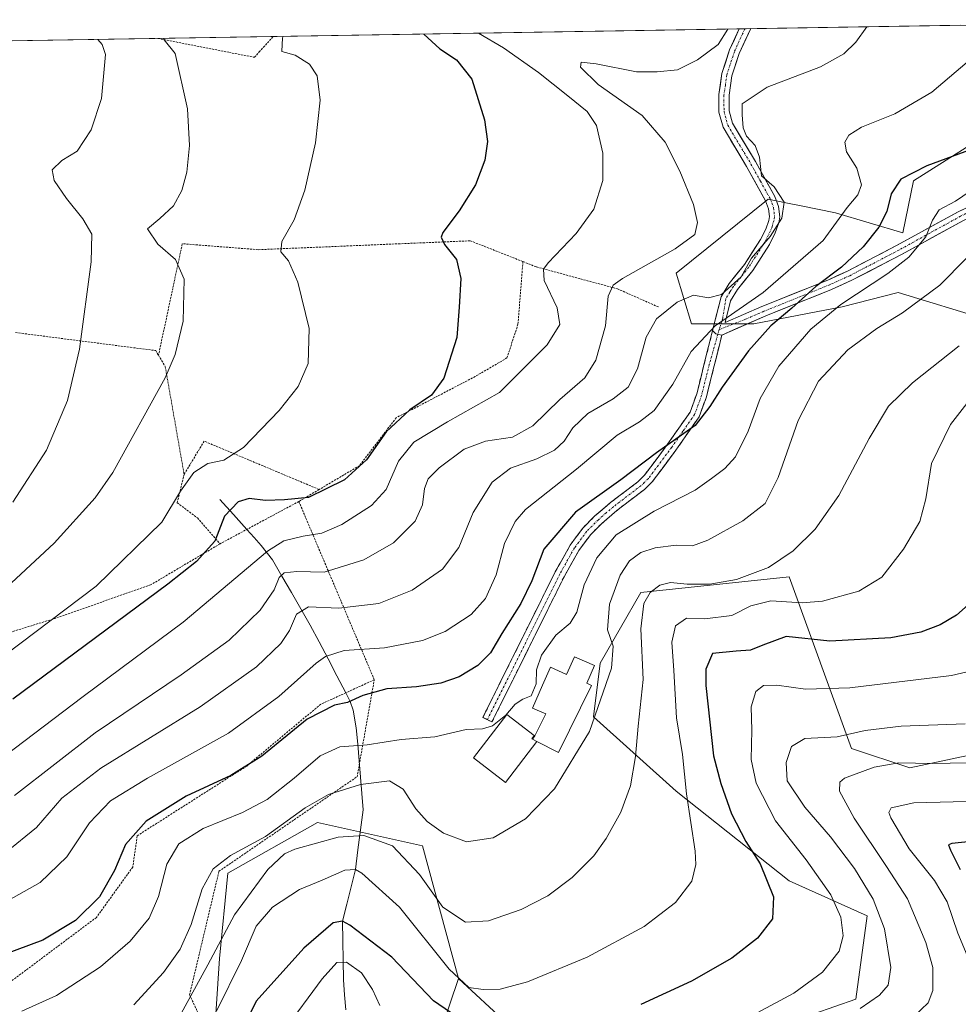
# Model space of a CAD drawing. Units: metres. Extents: x 609926 to 613348, y 4787158 to 4789527.
# Drawn here: x 611613 to 611845, y 4789262 to 4789504 of the extents above; entities that cross this region are included whole.
import ezdxf

# ---------------------------------------------------------------- set-up
doc = ezdxf.new("R2010")
doc.units = ezdxf.units.M
doc.header["$MEASUREMENT"] = 0
for name, pattern in [('TRAZO_Y_PUNTO', [1, 0.5, -0.25, 0, -0.25]), ('TRAZOS', [0.75, 0.5, -0.25]), ('TRAZOSX2', [1.5, 1, -0.5])]:
    doc.linetypes.add(name, pattern=pattern)
for name, color, linetype, lineweight in [('Alambrada', 19, 'TRAZOS', 0), ('Arbolado forestal CxS', 92, 'Continuous', 0), ('Camino', 19, 'TRAZOSX2', 0), ('Camino Cxs', 19, 'Continuous', 0), ('Camino eje', 19, 'TRAZO_Y_PUNTO', 0), ('Corriente natural lineal', 142, 'Continuous', 13), ('Curva de nivel maestra', 36, 'Continuous', 30), ('Curva de nivel normal', 36, 'Continuous', 0), ('Edificación', 1, 'Continuous', 13), ('Edificación Cxs', 1, 'Continuous', 13), ('Municipio CxS', 142, 'Continuous', 0), ('Pista', 135, 'Continuous', 13), ('Pista Cxs', 135, 'Continuous', 0), ('Pista eje', 135, 'TRAZO_Y_PUNTO', 0), ('Prado CxS', 92, 'Continuous', 0)]:
    doc.layers.add(name, color=color, linetype=linetype, lineweight=lineweight)

# ---------------------------------------------------------------- blocks, each defined once
blk = doc.blocks.new('*U153')
at = {"layer": 'Arbolado forestal CxS', "color": 92, "linetype": 'Continuous', "lineweight": 0}
blk.add_polyline3d([(611661.0179, 4789247.9797, 225.0257), (611662.6743, 4789272.8377, 230.9181), (611664.6683, 4789293.8851, 236.25), (611686.7637, 4789306.3743, 235.0137), (611712.7027, 4789300.6103, 237.0702), (611721.5661, 4789267.8923, 228.8541), (611705.0083, 4789218.9825, 195.1014)], dxfattribs=at)
blk = doc.blocks.new('*U209')
at = {"layer": 'Curva de nivel normal', "color": 36, "linetype": 'Continuous', "lineweight": 0}
blk.add_polyline3d([(611648.89, 4789499.71, 285), (611649, 4789499.3, 285), (611651.67, 4789496, 285), (611654.76, 4789482.28, 285), (611655.24, 4789473.24, 285), (611654.59, 4789466.68, 285), (611653.39, 4789462.18, 285), (611651.3, 4789458.4, 285), (611647.9, 4789455.32, 285), (611644.86, 4789452.75, 285), (611647.46, 4789448.93, 285), (611651.83, 4789445.19, 285), (611653.9, 4789440.35, 285), (611653.7, 4789429.96, 285), (611651.68, 4789421.75, 285), (611649.26, 4789416.02, 285), (611636.34, 4789392.65, 285), (611631.97, 4789386.39, 285), (611621.91, 4789375.26, 285), (611601.89, 4789356.71, 285)], dxfattribs=at)
blk = doc.blocks.new('*U215')
at = {"layer": 'Curva de nivel normal', "color": 36, "linetype": 'Continuous', "lineweight": 0}
for points in [[(611855.24, 4789345.49, 220), (611843, 4789342.59, 220), (611817.96, 4789339.55, 220), (611807.02, 4789339.27, 220), (611799.96, 4789340.22, 220), (611796.74, 4789340.13, 220), (611794.85, 4789338.66, 220), (611793.7, 4789334.88, 220), (611793.82, 4789329.14, 220), (611793.64, 4789321.88, 220), (611794.88, 4789316.04, 220), (611799.64, 4789306.78, 220), (611807.18, 4789297.11, 220), (611813.3, 4789288.48, 220), (611815.72, 4789283.04, 220), (611816.3, 4789278.42, 220), (611815.32, 4789274.63, 220), (611811.28, 4789269.48, 220), (611804.21, 4789264.29, 220), (611790.54, 4789256.96, 220)], [(611702.14, 4789261.2, 220), (611700.34, 4789265.15, 220), (611697.67, 4789269.29, 220), (611693.94, 4789271.92, 220), (611691.54, 4789271.84, 220), (611687.9, 4789267.78, 220), (611678.53, 4789255, 220)]]:
    blk.add_polyline3d(points, dxfattribs=at)
blk = doc.blocks.new('*U218')
at = {"layer": 'Curva de nivel normal', "color": 36, "linetype": 'Continuous', "lineweight": 0}
blk.add_polyline3d([(611678.33, 4789500.19, 280), (611678.12, 4789499.82, 280), (611677.97, 4789496.44, 280), (611681.27, 4789495.57, 280), (611684.84, 4789493.36, 280), (611686.72, 4789490.47, 280), (611687.41, 4789484.46, 280), (611686.33, 4789473.92, 280), (611683.64, 4789462.23, 280), (611681.05, 4789454.97, 280), (611677.98, 4789449.57, 280), (611677.79, 4789447.04, 280), (611679.61, 4789444.81, 280), (611681.97, 4789439.56, 280), (611684.72, 4789428.16, 280), (611684.46, 4789419.56, 280), (611682, 4789413.86, 280), (611677.35, 4789407.9, 280), (611668.59, 4789398.85, 280), (611663.69, 4789395.68, 280), (611659.73, 4789394.91, 280), (611656.27, 4789392.65, 280), (611653.02, 4789388.08, 280), (611648.39, 4789380.41, 280), (611632.25, 4789364.65, 280), (611602.22, 4789342.06, 280)], dxfattribs=at)
blk = doc.blocks.new('*U219')
at = {"layer": 'Curva de nivel normal', "color": 36, "linetype": 'Continuous', "lineweight": 0}
blk.add_polyline3d([(611613.96, 4789259.83, 245), (611622.45, 4789263.68, 245), (611633.31, 4789270.74, 245), (611640.64, 4789277.13, 245), (611645.32, 4789282.79, 245), (611647.58, 4789288.11, 245), (611649.66, 4789296.12, 245), (611652.65, 4789301.07, 245), (611658.65, 4789304.91, 245), (611668.27, 4789308.84, 245), (611674.38, 4789312.05, 245), (611681.04, 4789317.26, 245), (611687.46, 4789322.79, 245), (611692.28, 4789325.01, 245), (611699.03, 4789325.5, 245), (611707.4, 4789326.78, 245), (611715.67, 4789327.45, 245), (611723.42, 4789329.31, 245), (611727.46, 4789329.47, 245), (611729.9, 4789330.15, 245), (611733.21, 4789332.8, 245), (611735.5, 4789335.52, 245), (611737.39, 4789336.74, 245), (611739.41, 4789337.58, 245), (611740.65, 4789340.56, 245), (611740.73, 4789344, 245), (611741.96, 4789347.62, 245), (611745.51, 4789352.56, 245), (611749.05, 4789355.54, 245), (611750.71, 4789358.23, 245), (611752.5, 4789364.92, 245), (611755.61, 4789371.62, 245), (611760.36, 4789377.25, 245), (611769.72, 4789383.09, 245), (611779.84, 4789388.3, 245), (611783.85, 4789391.19, 245), (611787.2, 4789393.62, 245), (611789.79, 4789396.52, 245), (611792.89, 4789402.88, 245), (611795.9, 4789410.89, 245), (611800.5, 4789418.85, 245), (611808.36, 4789427.98, 245), (611815.74, 4789434.1, 245), (611827.36, 4789441.7, 245), (611832.53, 4789445.76, 245), (611836.74, 4789450.73, 245), (611838.36, 4789454.85, 245), (611840.01, 4789457.4, 245), (611844, 4789459.53, 245), (611851.23, 4789464.46, 245)], dxfattribs=at)
blk = doc.blocks.new('*U235')
at = {"layer": 'Curva de nivel normal', "color": 36, "linetype": 'Continuous', "lineweight": 0}
blk.add_polyline3d([(611852.92, 4789417.46, 230), (611842.76, 4789404.48, 230), (611838.08, 4789394.86, 230), (611836.74, 4789386.14, 230), (611835.21, 4789380.58, 230), (611831.24, 4789373.73, 230), (611825.87, 4789366.85, 230), (611820.21, 4789363.37, 230), (611811.21, 4789360.95, 230), (611806.21, 4789360.5, 230), (611798.54, 4789361.05, 230), (611793.54, 4789359.74, 230), (611788.87, 4789357.36, 230), (611782.21, 4789356.57, 230), (611777.72, 4789356.76, 230), (611774.98, 4789354.82, 230), (611774.09, 4789350.8, 230), (611774.61, 4789343.8, 230), (611775.29, 4789332.13, 230), (611776.71, 4789323.13, 230), (611777.72, 4789313.46, 230), (611779.89, 4789299.26, 230), (611780.04, 4789296.03, 230), (611779.06, 4789291.91, 230), (611775.05, 4789286.59, 230), (611767.26, 4789280.68, 230), (611753.21, 4789273.16, 230), (611738.54, 4789267.07, 230), (611731.82, 4789265.28, 230), (611727.59, 4789265.15, 230), (611724.09, 4789265.68, 230), (611719.24, 4789270.16, 230), (611707.01, 4789285.44, 230), (611697.75, 4789293.88, 230), (611696.12, 4789294.74, 230), (611693.53, 4789294.58, 230), (611687.9, 4789292.17, 230), (611682.39, 4789289.86, 230), (611675.73, 4789285.45, 230), (611671.65, 4789280.81, 230), (611668.04, 4789272.31, 230), (611661.92, 4789259.84, 230)], dxfattribs=at)
blk = doc.blocks.new('*U241')
at = {"layer": 'Curva de nivel normal', "color": 36, "linetype": 'Continuous', "lineweight": 0}
blk.add_polyline3d([(611820.49, 4789260.47, 215), (611825.28, 4789263.8, 215), (611827.39, 4789266.24, 215), (611828.12, 4789270.63, 215), (611826.54, 4789280.13, 215), (611823.76, 4789287.44, 215), (611819.17, 4789294.99, 215), (611813.24, 4789302.82, 215), (611806.92, 4789310.16, 215), (611802.56, 4789316.64, 215), (611802.28, 4789321.18, 215), (611803.64, 4789325.06, 215), (611806.87, 4789327.04, 215), (611814.88, 4789327.51, 215), (611821.74, 4789329, 215), (611830.63, 4789330.11, 215), (611846.4, 4789330.7, 215)], dxfattribs=at)
blk = doc.blocks.new('*U253')
at = {"layer": 'Curva de nivel normal', "color": 36, "linetype": 'Continuous', "lineweight": 0}
blk.add_polyline3d([(611632.62, 4789499.44, 290), (611633.68, 4789498.21, 290), (611634.5, 4789495.72, 290), (611633.56, 4789484.86, 290), (611630.97, 4789477.13, 290), (611627.52, 4789471.92, 290), (611623.78, 4789469.6, 290), (611621.37, 4789467.25, 290), (611621.88, 4789464.66, 290), (611624.96, 4789460.23, 290), (611628.97, 4789455.23, 290), (611631.16, 4789451.42, 290), (611630.99, 4789444.58, 290), (611628.16, 4789423.08, 290), (611625.14, 4789410.4, 290), (611620.03, 4789398.17, 290), (611611.74, 4789385.3, 290)], dxfattribs=at)
blk = doc.blocks.new('*U264')
at = {"layer": 'Curva de nivel normal', "color": 36, "linetype": 'Continuous', "lineweight": 0}
blk.add_polyline3d([(611822.13, 4789502.56, 260), (611819.47, 4789498.76, 260), (611816.47, 4789495.89, 260), (611810.77, 4789492.68, 260), (611797.58, 4789487.68, 260), (611791.47, 4789483.53, 260), (611791.42, 4789480.86, 260), (611791.71, 4789477.63, 260), (611792.55, 4789475.58, 260), (611794.64, 4789473.24, 260), (611795.74, 4789470.44, 260), (611796.19, 4789465.77, 260), (611799.33, 4789463.08, 260), (611801.8, 4789459.28, 260), (611801.26, 4789455.4, 260), (611798.36, 4789450.86, 260), (611793.76, 4789445.46, 260), (611791.22, 4789440.89, 260), (611786.32, 4789436.55, 260), (611783.17, 4789435.69, 260), (611779.47, 4789436.37, 260), (611775.43, 4789434.61, 260), (611770.32, 4789430.52, 260), (611767.75, 4789425.98, 260), (611765.62, 4789418.18, 260), (611763.36, 4789413.66, 260), (611759.65, 4789410.85, 260), (611753.43, 4789407.22, 260), (611749.73, 4789403.66, 260), (611747.54, 4789400.35, 260), (611745.21, 4789398.19, 260), (611740.87, 4789396.05, 260), (611734.32, 4789393.71, 260), (611729.87, 4789390.24, 260), (611725.15, 4789382.8, 260), (611721.62, 4789374.13, 260), (611717.62, 4789368.8, 260), (611710.15, 4789363.62, 260), (611701.9, 4789360.37, 260), (611692.03, 4789359.22, 260), (611684.54, 4789359.52, 260), (611681.58, 4789357.75, 260), (611679.88, 4789353.67, 260), (611677.75, 4789350.46, 260), (611671.73, 4789344.72, 260), (611657.9, 4789334.84, 260), (611633.37, 4789319.72, 260), (611623.81, 4789312.38, 260), (611617.53, 4789305.15, 260), (611610.04, 4789299.01, 260)], dxfattribs=at)
blk = doc.blocks.new('*U266')
at = {"layer": 'Curva de nivel normal', "color": 36, "linetype": 'Continuous', "lineweight": 0}
blk.add_polyline3d([(611848.16, 4789270.63, 205), (611844.6, 4789279.04, 205), (611841.96, 4789286.76, 205), (611838.81, 4789292.07, 205), (611832.62, 4789299.88, 205), (611828.11, 4789307.49, 205), (611827.62, 4789308.78, 205), (611828.16, 4789309.94, 205), (611833.72, 4789311.21, 205), (611849.96, 4789311.58, 205)], dxfattribs=at)
blk = doc.blocks.new('*U275')
at = {"layer": 'Curva de nivel normal', "color": 36, "linetype": 'Continuous', "lineweight": 0}
blk.add_polyline3d([(611846.89, 4789493.82, 255), (611838.22, 4789486.44, 255), (611829.11, 4789481.1, 255), (611820.87, 4789477.77, 255), (611817.71, 4789475.82, 255), (611816.72, 4789474.1, 255), (611817.13, 4789471.72, 255), (611819.7, 4789467.68, 255), (611820.89, 4789463.56, 255), (611819.93, 4789461.1, 255), (611817.36, 4789458, 255), (611811.39, 4789449.84, 255), (611796.59, 4789437.01, 255), (611784.76, 4789428.78, 255), (611778.91, 4789422.52, 255), (611774.37, 4789414.43, 255), (611769.75, 4789407.96, 255), (611766.12, 4789405.13, 255), (611760.63, 4789401.88, 255), (611750.61, 4789393.48, 255), (611738.06, 4789383.55, 255), (611735.5, 4789380.59, 255), (611732.9, 4789375.13, 255), (611730.81, 4789367.46, 255), (611728.15, 4789361.61, 255), (611724.63, 4789357.67, 255), (611718.24, 4789353.45, 255), (611712.68, 4789351.22, 255), (611703.33, 4789349.45, 255), (611693.37, 4789348.74, 255), (611688.77, 4789347.25, 255), (611686.45, 4789345.63, 255), (611677.26, 4789337.46, 255), (611664.82, 4789328.35, 255), (611644.87, 4789317.28, 255), (611635.74, 4789311.69, 255), (611630.58, 4789306.25, 255), (611625.05, 4789297.9, 255), (611618.45, 4789291.55, 255), (611607.87, 4789285.66, 255)], dxfattribs=at)
blk = doc.blocks.new('*U294')
at = {"layer": 'Curva de nivel normal', "color": 36, "linetype": 'Continuous', "lineweight": 0}
blk.add_polyline3d([(611833.82, 4789258.6, 210), (611837.28, 4789261.85, 210), (611838.43, 4789264.97, 210), (611838.46, 4789270.63, 210), (611836.75, 4789276.76, 210), (611832.2, 4789287.54, 210), (611827.01, 4789295.48, 210), (611819.08, 4789307.46, 210), (611815.46, 4789314.09, 210), (611815.5, 4789316.29, 210), (611816.64, 4789317.25, 210), (611823.96, 4789320, 210), (611830.08, 4789321.05, 210), (611838.24, 4789320.91, 210), (611851.67, 4789321.11, 210)], dxfattribs=at)
blk = doc.blocks.new('*U295')
at = {"layer": 'Curva de nivel normal', "color": 36, "linetype": 'Continuous', "lineweight": 0}
blk.add_polyline3d([(611846.72, 4789445.46, 240), (611840.14, 4789438.88, 240), (611830.96, 4789432.04, 240), (611824.6, 4789428.16, 240), (611817.47, 4789422.86, 240), (611810.28, 4789415.17, 240), (611805.25, 4789405.46, 240), (611800.31, 4789391.43, 240), (611797.08, 4789385, 240), (611791.59, 4789380.75, 240), (611782.99, 4789375.93, 240), (611779.18, 4789374.56, 240), (611775.15, 4789374.76, 240), (611770.02, 4789374.08, 240), (611766.5, 4789372.93, 240), (611763.7, 4789370.88, 240), (611761.34, 4789367.33, 240), (611758.78, 4789360.22, 240), (611758.29, 4789353.88, 240), (611759.68, 4789349.82, 240), (611759.22, 4789344.37, 240), (611753.81, 4789328.8, 240), (611745.18, 4789314.63, 240), (611738.08, 4789307.26, 240), (611730.05, 4789302.6, 240), (611723.54, 4789301.56, 240), (611717.87, 4789303.74, 240), (611713.81, 4789306.56, 240), (611710.99, 4789309.74, 240), (611707.92, 4789314.57, 240), (611704.57, 4789316.64, 240), (611697.38, 4789315.74, 240), (611689.48, 4789313.28, 240), (611683.74, 4789309.94, 240), (611673.95, 4789302.87, 240), (611665.37, 4789298.21, 240), (611661.09, 4789294.95, 240), (611658.38, 4789289.99, 240), (611655.62, 4789281.22, 240), (611652.93, 4789275.13, 240), (611648.8, 4789269.34, 240), (611641.54, 4789261.39, 240)], dxfattribs=at)
blk = doc.blocks.new('*U308')
at = {"layer": 'Curva de nivel maestra', "color": 36, "linetype": 'Continuous', "lineweight": 30}
for points in [[(611849.36, 4789361.97, 225), (611844.29, 4789357.46, 225), (611840.21, 4789355.13, 225), (611835.5, 4789353.28, 225), (611828.12, 4789351.89, 225), (611813.02, 4789351.05, 225), (611802.28, 4789352.21, 225), (611796.5, 4789350.07, 225), (611793.49, 4789348.86, 225), (611789.96, 4789348.57, 225), (611784.14, 4789348, 225), (611782.46, 4789344.2, 225), (611782.48, 4789340.13, 225), (611784.42, 4789322.8, 225), (611786.2, 4789315.97, 225), (611788.8, 4789308.5, 225), (611792.34, 4789301.64, 225), (611795.88, 4789296.13, 225), (611799.14, 4789288.06, 225), (611798.93, 4789282.64, 225), (611795.21, 4789277.83, 225), (611788.87, 4789272.88, 225), (611778.96, 4789267.25, 225), (611766.48, 4789261.5, 225)], [(611723.76, 4789256.64, 225), (611715.34, 4789262.35, 225), (611705.09, 4789273.14, 225), (611694.75, 4789281.02, 225), (611692.95, 4789282.01, 225), (611690.64, 4789281.6, 225), (611683.41, 4789275.33, 225), (611671.7, 4789262.29, 225), (611666.95, 4789252.86, 225)]]:
    blk.add_polyline3d(points, dxfattribs=at)
blk = doc.blocks.new('*U316')
at = {"layer": 'Curva de nivel maestra', "color": 36, "linetype": 'Continuous', "lineweight": 30}
blk.add_polyline3d([(611847.87, 4789472.32, 250), (611836.94, 4789468.28, 250), (611830.57, 4789465.01, 250), (611828.19, 4789461.37, 250), (611827.06, 4789457.04, 250), (611825.15, 4789453.17, 250), (611821.29, 4789448.3, 250), (611815.89, 4789443.26, 250), (611809.63, 4789438.5, 250), (611803.71, 4789433.2, 250), (611798.55, 4789428.82, 250), (611793.04, 4789422.63, 250), (611786.52, 4789413.66, 250), (611783.46, 4789408.92, 250), (611779.85, 4789404.2, 250), (611770.37, 4789397.47, 250), (611761.53, 4789390.81, 250), (611750.37, 4789382.86, 250), (611742.56, 4789373.78, 250), (611739.62, 4789365.95, 250), (611736.9, 4789360.33, 250), (611732.21, 4789352.99, 250), (611729.39, 4789348.22, 250), (611726.29, 4789345.08, 250), (611721.73, 4789342.29, 250), (611717.21, 4789340.7, 250), (611711.21, 4789339.84, 250), (611703.87, 4789339.34, 250), (611697.94, 4789337.63, 250), (611694.15, 4789335.91, 250), (611690.94, 4789335.28, 250), (611684.2, 4789331.81, 250), (611673.04, 4789322.69, 250), (611665.41, 4789317.91, 250), (611654.45, 4789312.88, 250), (611644.57, 4789306.67, 250), (611639.5, 4789300.91, 250), (611636.72, 4789294.51, 250), (611633.1, 4789288.03, 250), (611627.17, 4789282.16, 250), (611619.06, 4789277.35, 250), (611609.17, 4789273.68, 250)], dxfattribs=at)
blk = doc.blocks.new('*U328')
at = {"layer": 'Curva de nivel maestra', "color": 36, "linetype": 'Continuous', "lineweight": 30}
blk.add_polyline3d([(611850.28, 4789301.89, 200), (611843.13, 4789301.16, 200), (611842.33, 4789300.82, 200), (611842.8, 4789299.55, 200), (611845.21, 4789294.77, 200)], dxfattribs=at)

msp = doc.modelspace()

# ---------------------------------------------------------------- linework, layer by layer
at = {"layer": 'Alambrada', "color": 19, "linetype": 'TRAZOS', "lineweight": 0}
for points in [[(611647.46, 4789499.68, 285.17), (611647.5, 4789499.67, 285.16), (611665.06, 4789496.23, 281.88), (611671.23, 4789495.02, 281.03), (611672.43, 4789496.35, 280.87), (611675.87, 4789500.15, 280.31)], [(611737.42, 4789444.66, 271.31), (611727.69, 4789448.5, 273.22), (611724.44, 4789449.78, 273.84), (611672.21, 4789447.59, 280.78), (611653.47, 4789449.06, 283.67), (611647.6, 4789421.55, 285.62)], [(611737.42, 4789444.66, 271.31), (611736.19, 4789429.19, 273.03), (611733.48, 4789420.89, 272.01), (611725.65, 4789416.32, 272.82), (611706.21, 4789406.17, 274.73), (611697.12, 4789394.33, 275.06), (611687.19, 4789388.46, 275.47)], [(611737.42, 4789444.66, 271.31), (611740.78, 4789443.33, 270.14), (611760.73, 4789437.93, 264.17), (611770.8, 4789433.47, 260.88)], [(611612.39, 4789427.16, 295.05), (611646.91, 4789422.71, 285.76), (611647.6, 4789421.55, 285.62)], [(611647.6, 4789421.55, 285.62), (611649.26, 4789418.79, 285.28), (611653.92, 4789392.19, 280.4)], [(611687.19, 4789388.46, 275.47), (611658.86, 4789400.38, 281.65), (611653.92, 4789392.19, 280.4)], [(611653.92, 4789392.19, 280.4), (611652.21, 4789385.19, 279.95), (611657.19, 4789381.44, 277.17), (611662.76, 4789375.07, 273.79)], [(611687.19, 4789388.46, 275.47), (611682.19, 4789385.51, 274.44)], [(611682.19, 4789385.51, 274.44), (611662.76, 4789375.07, 273.79)], [(611682.19, 4789385.51, 274.44), (611700.78, 4789341.55, 251.07)], [(611662.76, 4789375.07, 273.79), (611645.64, 4789364.93, 275.95), (611621.53, 4789356.5, 279.66), (611600.92, 4789350.13, 283.37), (611598.61, 4789348.11, 283.24), (611587.44, 4789336.76, 280.18), (611598.39, 4789282.13, 255.27), (611601.55, 4789266.47, 247.94), (611607.23, 4789264.18, 246.55)], [(611607.23, 4789264.18, 246.55), (611608.28, 4789260.4, 245.48), (611598.29, 4789252.66, 243.2), (611589.53, 4789245.42, 240.4), (611598.23, 4789232.17, 236.95), (611613.1, 4789207.9, 229.86), (611665.87, 4789240.94, 223.45), (611655.26, 4789263.88, 235.48), (611662.5, 4789294.33, 239.44), (611696.55, 4789317.65, 241.18), (611700.78, 4789341.55, 251.07)], [(611700.78, 4789341.55, 251.07), (611693.78, 4789338.34, 250.45), (611687.57, 4789335.5, 250.34), (611669.32, 4789320.26, 250.05), (611642.37, 4789303.09, 248.96), (611641.25, 4789295.36, 247.96), (611632.3, 4789282.94, 248.68), (611607.23, 4789264.18, 246.55)]]:
    msp.add_polyline3d(points, dxfattribs=at)
at = {"layer": 'Arbolado forestal CxS', "color": 92, "linetype": 'Continuous', "lineweight": 0}
for points in [[(611852, 4789430.3, 232.16), (611829.91, 4789437.03, 240), (611816.11, 4789433.49, 241.97), (611794.36, 4789429.34, 248.98), (611778.99, 4789429.34, 254.66), (611775.15, 4789441.83, 260.8), (611797.88, 4789460.01, 260.38), (611802.2, 4789459.14, 258.82), (611805.97, 4789458.39, 257.64), (611814.45, 4789456.69, 253.69), (611831.02, 4789451.72, 245.28), (611833.67, 4789464.58, 246.49), (611861.84, 4789482.42, 246.94)], [(611852, 4789430.3, 232.16), (611829.91, 4789437.03, 240), (611816.11, 4789433.49, 241.97), (611794.36, 4789429.34, 248.98), (611778.99, 4789429.34, 254.66), (611775.15, 4789441.83, 260.8), (611797.88, 4789460.01, 260.38), (611802.2, 4789459.14, 258.82), (611805.97, 4789458.39, 257.64), (611814.45, 4789456.69, 253.69), (611831.02, 4789451.72, 245.28), (611833.67, 4789464.58, 246.49), (611861.84, 4789482.42, 246.94)], [(611721.57, 4789267.89, 228.85), (611745.37, 4789245.85, 219.08), (611785.72, 4789246.81, 213.17), (611803.97, 4789257.38, 214.97), (611819.43, 4789262.81, 213.64), (611822.22, 4789283.32, 216.26), (611803.01, 4789291.97, 223.31), (611775.15, 4789314.06, 230.26), (611754.79, 4789332.41, 238.65), (611756.44, 4789345.66, 239.71), (611766.5, 4789363.05, 233.8), (611803.01, 4789366.9, 231.17), (611818.38, 4789324.63, 210.76), (611832.79, 4789319.83, 207.14), (611877.94, 4789329.43, 210.96)], [(611803.97, 4789257.38, 214.97), (611819.43, 4789262.81, 213.64), (611822.22, 4789283.32, 216.26), (611803.01, 4789291.97, 223.31), (611775.15, 4789314.06, 230.26), (611754.79, 4789332.41, 238.65), (611756.44, 4789345.66, 239.71), (611766.5, 4789363.05, 233.8), (611803.01, 4789366.9, 231.17), (611818.38, 4789324.63, 210.76), (611832.79, 4789319.83, 207.14), (611877.94, 4789329.43, 210.96)], [(611661.02, 4789247.98, 225.03), (611662.67, 4789272.84, 230.92), (611664.67, 4789293.89, 236.25), (611686.76, 4789306.37, 235.01), (611712.7, 4789300.61, 237.07), (611721.57, 4789267.89, 228.85)], [(611705.01, 4789218.98, 195.1), (611721.57, 4789267.89, 228.85), (611745.37, 4789245.85, 219.08)], [(611721.57, 4789267.89, 228.85), (611705.01, 4789218.98, 195.1), (611710.91, 4789178.44, 178.67), (611725.51, 4789146.98, 175.03), (611747.43, 4789131.53, 162.07), (611756.15, 4789131.91, 157.67)], [(611721.57, 4789267.89, 228.85), (611705.01, 4789218.98, 195.1), (611710.91, 4789178.44, 178.67), (611725.51, 4789146.98, 175.03), (611747.43, 4789131.53, 162.07), (611756.15, 4789131.91, 157.67)]]:
    msp.add_polyline3d(points, dxfattribs=at)
at = {"layer": 'Camino', "color": 19, "linetype": 'TRAZOSX2', "lineweight": 0}
for points in [[(611728.66, 4789331.71), (611727.54, 4789332.26), (611745.36, 4789368.13), (611749.07, 4789374.75), (611752.17, 4789378.93), (611755.15, 4789381.93), (611758.99, 4789385.24), (611765.73, 4789390.37), (611767.38, 4789391.98), (611773.08, 4789399.63), (611778.6, 4789407.52), (611780.24, 4789412.03), (611784.16, 4789427.66)], [(611786.46, 4789426.55), (611782.63, 4789411.3), (611780.84, 4789406.35), (611775.11, 4789398.17), (611769.27, 4789390.33), (611767.37, 4789388.47), (611760.56, 4789383.29), (611756.85, 4789380.1), (611754.07, 4789377.3), (611751.17, 4789373.39), (611747.57, 4789366.96), (611729.78, 4789331.15), (611728.66, 4789331.71)]]:
    msp.add_lwpolyline(points, dxfattribs=at)
at = {"layer": 'Camino Cxs', "color": 19, "linetype": 'Continuous', "lineweight": 0}
msp.add_lwpolyline([(611784.16, 4789427.66), (611784.94, 4789426.84), (611786.46, 4789426.55)], dxfattribs=at)
msp.add_polyline3d([(611786.46, 4789426.55, 253.37), (611785.5, 4789422.74, 252.77), (611784.55, 4789418.93, 251.86), (611783.59, 4789415.11, 251.33), (611782.63, 4789411.3, 250.9), (611781.74, 4789408.83, 250.71), (611780.84, 4789406.35, 250.48), (611777.98, 4789402.26, 250.07), (611775.11, 4789398.17, 249.56), (611772.19, 4789394.25, 248.61), (611769.27, 4789390.33, 248.12), (611767.37, 4789388.47, 248.17), (611763.97, 4789385.88, 247.61), (611760.56, 4789383.29, 247.3), (611756.85, 4789380.1, 246.76), (611754.07, 4789377.3, 246.73), (611751.17, 4789373.39, 247.24), (611749.37, 4789370.18, 246.85), (611747.57, 4789366.96, 246.81), (611745.35, 4789362.48, 246.78), (611743.12, 4789358.01, 246.42), (611740.9, 4789353.53, 246.45), (611738.68, 4789349.06, 245.71), (611736.45, 4789344.58, 245.7), (611734.23, 4789340.1, 245.44), (611732, 4789335.63, 245.31), (611729.78, 4789331.15, 245.07), (611727.54, 4789332.26, 245.18), (611729.52, 4789336.25, 245.42), (611731.5, 4789340.23, 245.63), (611733.48, 4789344.22, 246), (611735.46, 4789348.2, 246.42), (611737.44, 4789352.19, 246.22), (611739.42, 4789356.17, 247.13), (611741.4, 4789360.16, 246.96), (611743.38, 4789364.14, 247.23), (611745.36, 4789368.13, 247.59), (611747.22, 4789371.44, 247.46), (611749.07, 4789374.75, 247.75), (611750.62, 4789376.84, 247.71), (611752.17, 4789378.93, 247.55), (611755.15, 4789381.93, 247.67), (611757.07, 4789383.59, 247.77), (611758.99, 4789385.24, 248.29), (611762.36, 4789387.81, 248.68), (611765.73, 4789390.37, 249.03), (611767.38, 4789391.98, 249.05), (611770.23, 4789395.81, 249.69), (611773.08, 4789399.63, 250.54), (611775.84, 4789403.58, 250.92), (611778.6, 4789407.52, 251.33), (611780.24, 4789412.03, 251.98), (611781.22, 4789415.94, 252.26), (611782.2, 4789419.84, 252.6), (611783.18, 4789423.75, 253.4), (611784.16, 4789427.66, 254.37), (611784.94, 4789426.84, 253.9), (611786.46, 4789426.55, 253.37)], close=True, dxfattribs=at)
at = {"layer": 'Camino eje', "color": 19, "linetype": 'TRAZO_Y_PUNTO', "lineweight": 0}
for points in [[(611785.45, 4789426.74), (611783.35, 4789419.29), (611781.44, 4789411.67), (611780.62, 4789409.41), (611779.72, 4789406.94), (611776.86, 4789402.85), (611774.1, 4789398.9), (611768.33, 4789391.16), (611767.38, 4789390.23), (611766.55, 4789389.42), (611759.78, 4789384.27), (611757.92, 4789382.67), (611756, 4789381.02), (611753.12, 4789378.12), (611750.12, 4789374.07), (611746.47, 4789367.55), (611728.66, 4789331.71)], [(611785.78, 4789427.89), (611785.45, 4789426.74)]]:
    msp.add_lwpolyline(points, dxfattribs=at)
at = {"layer": 'Corriente natural lineal', "color": 142, "linetype": 'Continuous', "lineweight": 13}
msp.add_polyline3d([(611662.74, 4789385.96, 275.85), (611666.05, 4789382.29, 274.14), (611669.35, 4789378.62, 272.35), (611671.15, 4789376.63, 271.46), (611672.94, 4789374.63, 270.32), (611675.71, 4789371.08, 267.56), (611678.02, 4789367.07, 264.84), (611680.34, 4789363.06, 262.37), (611682.65, 4789359.05, 259.75), (611684.96, 4789355.04, 257.75), (611687.17, 4789350.87, 255.87), (611689.38, 4789346.7, 254.31), (611691.58, 4789342.52, 252.43), (611693.79, 4789338.35, 250.46), (611694.84, 4789336.17, 249.64), (611695.54, 4789334.02, 248.93), (611696.35, 4789329.67, 247.24), (611696.69, 4789325.63, 245.12), (611697.03, 4789321.58, 242.9), (611697.37, 4789317.54, 241.02), (611697.71, 4789313.49, 239.43), (611698.05, 4789309.45, 237.7), (611697.41, 4789304.55, 235.45), (611696.76, 4789299.64, 232.51), (611696.12, 4789294.74, 229.86), (611695.06, 4789290.5, 228.01), (611694.01, 4789286.25, 226.64), (611692.95, 4789282.01, 225.25), (611693.04, 4789277.21, 223.34), (611693.13, 4789272.4, 220.23), (611693.21, 4789267.6, 217.78), (611693.48, 4789263.89, 217.54), (611693.74, 4789260.19, 215.84)], dxfattribs=at)
at = {"layer": 'Curva de nivel maestra', "color": 36, "linetype": 'Continuous', "lineweight": 30}
msp.add_polyline3d([(611712.98, 4789500.76, 275), (611716.91, 4789497.08, 275), (611721.08, 4789494.37, 275), (611724.84, 4789489.64, 275), (611727.94, 4789479.64, 275), (611728.71, 4789474.3, 275), (611728.06, 4789469.65, 275), (611725.73, 4789463.6, 275), (611721.68, 4789457.21, 275), (611717.69, 4789451.8, 275), (611717.3, 4789450.66, 275), (611718.1, 4789448.84, 275), (611721.07, 4789445.2, 275), (611722.07, 4789440.47, 275), (611721.71, 4789433.43, 275), (611721.16, 4789425.95, 275), (611717.95, 4789415.91, 275), (611714.87, 4789411.74, 275), (611709.54, 4789408.09, 275), (611703.75, 4789402.7, 275), (611698.9, 4789395.81, 275), (611693.45, 4789390.84, 275), (611684.56, 4789386.46, 275), (611678.63, 4789385.93, 275), (611673.95, 4789385.78, 275), (611669.93, 4789386.28, 275), (611667.21, 4789385.45, 275), (611663.9, 4789381.86, 275), (611661.45, 4789375.7, 275), (611656.96, 4789370.71, 275), (611649.94, 4789365.13, 275), (611611.72, 4789336.8, 275)], dxfattribs=at)
at = {"layer": 'Curva de nivel normal', "color": 36, "linetype": 'Continuous', "lineweight": 0}
for points in [[(611726.47, 4789500.98, 270), (611732.6, 4789497.34, 270), (611741.26, 4789491.29, 270), (611748.47, 4789485.51, 270), (611753.26, 4789481.66, 270), (611755.58, 4789478.18, 270), (611757.1, 4789471.42, 270), (611757.09, 4789464.62, 270), (611754.87, 4789457.61, 270), (611750.56, 4789451.55, 270), (611743.67, 4789444.32, 270), (611742.51, 4789442.77, 270), (611742.66, 4789439.99, 270), (611745.89, 4789433.24, 270), (611746.55, 4789429.17, 270), (611743.41, 4789424.11, 270), (611731.62, 4789412.36, 270), (611718.85, 4789405.17, 270), (611710.5, 4789400.12, 270), (611706.75, 4789395.47, 270), (611703.72, 4789388.43, 270), (611700.08, 4789384.48, 270), (611692.76, 4789379.87, 270), (611687.87, 4789377.7, 270), (611683.23, 4789376.98, 270), (611678.51, 4789375.79, 270), (611674.46, 4789373.23, 270), (611653.67, 4789355.75, 270), (611629.07, 4789337.41, 270), (611609.65, 4789322.72, 270)], [(611612.14, 4789313.01, 265), (611632.02, 4789328.49, 265), (611653.16, 4789342.79, 265), (611665, 4789351.33, 265), (611672.64, 4789358.72, 265), (611676.12, 4789363.76, 265), (611677.37, 4789366.74, 265), (611678.6, 4789367.89, 265), (611681.67, 4789368.26, 265), (611688.4, 4789368.07, 265), (611698.22, 4789371.1, 265), (611705.48, 4789375.32, 265), (611710.84, 4789380.64, 265), (611712.64, 4789384.64, 265), (611713.12, 4789388.67, 265), (611714.08, 4789391.13, 265), (611716.8, 4789393.8, 265), (611722.94, 4789398.37, 265), (611728.21, 4789400.36, 265), (611734.83, 4789401.39, 265), (611739.88, 4789404.14, 265), (611746.48, 4789410.67, 265), (611752.64, 4789415.96, 265), (611755.39, 4789420.34, 265), (611757.74, 4789428.8, 265), (611758.41, 4789436.13, 265), (611759.65, 4789438.82, 265), (611761.98, 4789440.46, 265), (611774.92, 4789447.8, 265), (611779.75, 4789451.32, 265), (611780.45, 4789454.28, 265), (611779.45, 4789458.71, 265), (611776.06, 4789466.98, 265), (611772.5, 4789474.09, 265), (611766.82, 4789480.66, 265), (611755.95, 4789488.3, 265), (611751.62, 4789492.6, 265), (611751.79, 4789493.82, 265), (611755.48, 4789493.39, 265), (611765.39, 4789491.44, 265), (611770.49, 4789491.48, 265), (611775.5, 4789491.97, 265), (611780.43, 4789494.42, 265), (611785.49, 4789498.21, 265), (611787.94, 4789501.99, 265)], [(611844.9, 4789423.85, 235), (611833.45, 4789414.73, 235), (611827.54, 4789409, 235), (611822.72, 4789401.07, 235), (611815.24, 4789386.98, 235), (611809.46, 4789378.65, 235), (611804.01, 4789373.34, 235), (611797.94, 4789369.26, 235), (611790.02, 4789366.3, 235), (611783.45, 4789365.14, 235), (611777.85, 4789365.08, 235), (611773.81, 4789365.52, 235), (611771.13, 4789364.9, 235), (611768.78, 4789363.08, 235), (611767.24, 4789360.32, 235), (611766.48, 4789354.07, 235), (611767.02, 4789341.61, 235), (611765.84, 4789330.11, 235), (611765.16, 4789322.66, 235), (611763.93, 4789315.43, 235), (611761.56, 4789308.88, 235), (611757.94, 4789302.38, 235), (611754.87, 4789298.1, 235), (611749.54, 4789292.77, 235), (611743.54, 4789288.29, 235), (611736.97, 4789284.87, 235), (611728.91, 4789282.12, 235), (611723.3, 4789281.78, 235), (611717.64, 4789285.47, 235), (611711.95, 4789293.52, 235), (611705.31, 4789300.62, 235), (611698.21, 4789303.15, 235), (611691.87, 4789302.71, 235), (611681.21, 4789299.81, 235), (611678.66, 4789298.6, 235), (611674.54, 4789294.75, 235), (611666.31, 4789283.6, 235), (611659.72, 4789271.24, 235), (611652.74, 4789258.54, 235)]]:
    msp.add_polyline3d(points, dxfattribs=at)
at = {"layer": 'Edificación', "color": 1, "linetype": 'Continuous', "lineweight": 13}
for points in [[(611755.05, 4789345.08, 241.68), (611753.13, 4789340.68, 241.85), (611754.29, 4789340.17, 241.56), (611746.21, 4789323.64, 241.3), (611740.8, 4789326.32, 242.69), (611739.78, 4789326.92, 242.98), (611740.33, 4789327.73, 243.01), (611743.03, 4789333.14, 243.36), (611739.76, 4789334.58, 244.15), (611742.21, 4789340.19, 244.47), (611744.17, 4789344.63, 243.96), (611748.19, 4789342.85, 242.94), (611750.09, 4789347.23, 242.88), (611755.05, 4789345.08, 241.68)], [(611740.8, 4789326.3, 242.69), (611733.08, 4789316.23, 242.44), (611725.21, 4789322.27, 244.57), (611733.44, 4789333.01, 244.9), (611740.17, 4789327.82, 243.06), (611739.6, 4789326.98, 243.02), (611740.8, 4789326.3, 242.69)]]:
    msp.add_polyline3d(points, dxfattribs=at)
at = {"layer": 'Edificación Cxs', "color": 1, "linetype": 'Continuous', "lineweight": 13}
for points in [[(611755.05, 4789345.08, 241.68), (611753.13, 4789340.68, 241.85), (611754.29, 4789340.17, 241.56), (611746.21, 4789323.64, 241.3), (611740.8, 4789326.32, 242.69), (611739.78, 4789326.92, 242.98), (611740.33, 4789327.73, 243.01), (611743.03, 4789333.14, 243.36), (611739.76, 4789334.58, 244.15), (611742.21, 4789340.19, 244.47), (611744.17, 4789344.63, 243.96), (611748.19, 4789342.85, 242.94), (611750.09, 4789347.23, 242.88), (611755.05, 4789345.08, 241.68)], [(611740.8, 4789326.3, 242.69), (611733.08, 4789316.23, 242.44), (611725.21, 4789322.27, 244.57), (611733.44, 4789333.01, 244.9), (611740.17, 4789327.82, 243.06), (611739.6, 4789326.98, 243.02), (611740.8, 4789326.3, 242.69)]]:
    msp.add_polyline3d(points, close=True, dxfattribs=at)
at = {"layer": 'Municipio CxS', "color": 142, "linetype": 'Continuous', "lineweight": 0}
msp.add_polyline3d([(611610.3, 4789499.07, 295.45), (611615.3, 4789499.15, 294.59), (611620.29, 4789499.24, 293.49), (611625.29, 4789499.32, 292.2), (611630.29, 4789499.4, 290.92), (611635.28, 4789499.48, 288.57), (611640.28, 4789499.56, 286.94), (611645.28, 4789499.65, 285.72), (611650.27, 4789499.73, 284.43), (611655.27, 4789499.81, 283.46), (611660.26, 4789499.89, 282.63), (611665.26, 4789499.98, 281.96), (611670.26, 4789500.06, 281.39), (611675.25, 4789500.14, 280.44), (611680.25, 4789500.22, 279.49), (611685.25, 4789500.3, 279.18), (611690.24, 4789500.39, 279.2), (611695.24, 4789500.47, 278.96), (611700.24, 4789500.55, 278.38), (611705.23, 4789500.63, 277.46), (611710.23, 4789500.72, 275.91), (611715.23, 4789500.8, 273.86), (611720.22, 4789500.88, 271.75), (611725.22, 4789500.96, 270.44), (611730.21, 4789501.04, 268.99), (611735.21, 4789501.13, 268), (611740.21, 4789501.21, 267.9), (611745.2, 4789501.29, 267.96), (611750.2, 4789501.37, 268.66), (611755.2, 4789501.46, 269.05), (611760.19, 4789501.54, 269.1), (611765.19, 4789501.62, 268.91), (611770.19, 4789501.7, 268.48), (611775.18, 4789501.78, 268.27), (611780.18, 4789501.87, 267.47), (611785.18, 4789501.95, 265.55), (611790.17, 4789502.03, 263.58), (611795.17, 4789502.11, 263.25), (611800.17, 4789502.2, 263.08), (611805.16, 4789502.28, 262.45), (611810.16, 4789502.36, 261.71), (611815.15, 4789502.44, 261.02), (611820.15, 4789502.52, 260.24), (611825.15, 4789502.61, 259.46), (611830.14, 4789502.69, 258.64), (611835.14, 4789502.77, 257.84), (611840.14, 4789502.85, 257.08), (611845.13, 4789502.94, 256.22)], dxfattribs=at)
at = {"layer": 'Pista', "color": 135, "linetype": 'Continuous', "lineweight": 13}
for points in [[(611784.16, 4789427.66), (611786.25, 4789435.99), (611788.26, 4789439.25), (611792.02, 4789443.95), (611795.99, 4789450.14), (611797.29, 4789452.69), (611798.01, 4789454.79), (611798.17, 4789455.75), (611797.97, 4789457.64), (611797.19, 4789459.62), (611792.53, 4789468.08), (611786.73, 4789477.78), (611785.72, 4789481.46), (611785.71, 4789485.85), (611786.45, 4789491), (611788.36, 4789496.85), (611790.68, 4789502.04)], [(611793.59, 4789502.09), (611790.69, 4789495.95), (611788.89, 4789490.43), (611788.21, 4789485.67), (611788.22, 4789481.8), (611789.05, 4789478.77), (611794.7, 4789469.33), (611799.46, 4789460.68), (611800.42, 4789458.24), (611800.69, 4789455.68), (611800.45, 4789454.18), (611799.59, 4789451.71), (611798.16, 4789448.9), (611794.05, 4789442.49), (611790.3, 4789437.81), (611788.58, 4789435.01), (611787.22, 4789429.61), (611796.31, 4789433.55), (611812.52, 4789440.11), (611817.4, 4789442.3), (611829.5, 4789448.6), (611844.67, 4789456.95), (611849.53, 4789459.26)], [(611792.13, 4789502.06), (611790.68, 4789502.04)], [(611793.59, 4789502.09), (611792.13, 4789502.06)], [(611885.49, 4789464.25), (611885.49, 4789462.98), (611871.63, 4789462.51), (611866.93, 4789461.83), (611857.19, 4789459.36), (611850.49, 4789456.95), (611845.81, 4789454.72), (611830.68, 4789446.4), (611818.49, 4789440.05), (611813.5, 4789437.81), (611797.28, 4789431.25), (611786.46, 4789426.55)]]:
    msp.add_lwpolyline(points, dxfattribs=at)
at = {"layer": 'Pista Cxs', "color": 135, "linetype": 'Continuous', "lineweight": 0}
msp.add_lwpolyline([(611784.16, 4789427.66), (611784.94, 4789426.84), (611786.46, 4789426.55)], dxfattribs=at)
msp.add_polyline3d([(611845.81, 4789454.72, 242.38), (611842.03, 4789452.64, 243.2), (611838.25, 4789450.56, 244.13), (611834.46, 4789448.48, 245.15), (611830.68, 4789446.4, 245.6), (611826.62, 4789444.28, 246.34), (611822.55, 4789442.17, 246.4), (611818.49, 4789440.05, 246.74), (611816, 4789438.93, 246.94), (611813.5, 4789437.81, 247.04), (611809.45, 4789436.17, 247.79), (611805.39, 4789434.53, 248.94), (611801.34, 4789432.89, 250.69), (611797.28, 4789431.25, 251.19), (611793.67, 4789429.68, 252.12), (611790.07, 4789428.12, 252.86), (611786.46, 4789426.55, 253.37), (611786.46, 4789426.55, 253.37), (611784.94, 4789426.84, 253.9), (611784.16, 4789427.66, 254.37), (611785.21, 4789431.82, 256.43), (611786.25, 4789435.99, 259), (611788.26, 4789439.25, 260.3), (611790.14, 4789441.6, 260.61), (611792.02, 4789443.95, 260.93), (611794.01, 4789447.05, 260.6), (611795.99, 4789450.14, 260.53), (611797.29, 4789452.69, 260.63), (611798.01, 4789454.79, 260.67), (611798.17, 4789455.75, 260.7), (611797.97, 4789457.64, 260.97), (611797.19, 4789459.62, 261.06), (611794.86, 4789463.85, 260.58), (611792.53, 4789468.08, 260.63), (611790.6, 4789471.31, 260.6), (611788.66, 4789474.55, 260.61), (611786.73, 4789477.78, 260.8), (611785.72, 4789481.46, 261.12), (611785.71, 4789485.85, 261.44), (611786.08, 4789488.43, 261.68), (611786.45, 4789491, 262.17), (611787.41, 4789493.93, 262.68), (611788.36, 4789496.85, 262.95), (611789.52, 4789499.45, 263.16), (611790.68, 4789502.04, 263.39), (611793.59, 4789502.09, 263.17), (611792.14, 4789499.02, 262.61), (611790.69, 4789495.95, 262.46), (611789.79, 4789493.19, 262.3), (611788.89, 4789490.43, 261.81), (611788.21, 4789485.67, 261.02), (611788.22, 4789481.8, 260.61), (611789.05, 4789478.77, 260.31), (611790.93, 4789475.62, 260.18), (611792.82, 4789472.48, 260.22), (611794.7, 4789469.33, 260.18), (611797.08, 4789465.01, 260.03), (611799.46, 4789460.68, 260.05), (611800.42, 4789458.24, 260.07), (611800.69, 4789455.68, 259.71), (611800.45, 4789454.18, 259.65), (611799.59, 4789451.71, 259.49), (611798.16, 4789448.9, 259.37), (611796.11, 4789445.7, 259.08), (611794.05, 4789442.49, 259.08), (611792.18, 4789440.15, 259.07), (611790.3, 4789437.81, 258.59), (611788.58, 4789435.01, 257.16), (611787.9, 4789432.31, 255.66), (611787.22, 4789429.61, 254.25), (611791.77, 4789431.58, 253.59), (611796.31, 4789433.55, 252.5), (611800.36, 4789435.19, 252.32), (611804.42, 4789436.83, 251.07), (611808.47, 4789438.47, 249.76), (611812.52, 4789440.11, 248.94), (611814.96, 4789441.21, 248.76), (611817.4, 4789442.3, 248.41), (611821.43, 4789444.4, 247.94), (611825.47, 4789446.5, 247.36), (611829.5, 4789448.6, 246.67), (611833.29, 4789450.69, 246.04), (611837.09, 4789452.78, 245), (611840.88, 4789454.86, 244.24), (611844.67, 4789456.95, 243.67), (611847.1, 4789458.11, 243.36)], dxfattribs=at)
at = {"layer": 'Pista eje', "color": 135, "linetype": 'TRAZO_Y_PUNTO', "lineweight": 0}
for points in [[(611792.13, 4789502.06), (611790.69, 4789499), (611789.53, 4789496.4), (611787.67, 4789490.72), (611787.3, 4789488.14), (611786.96, 4789485.76), (611786.97, 4789481.63), (611787.89, 4789478.28), (611790.79, 4789473.43), (611793.62, 4789468.71), (611795.95, 4789464.48), (611798.33, 4789460.15), (611799.2, 4789457.94), (611799.43, 4789455.72), (611799.27, 4789454.73), (611798.8, 4789453.25), (611798.44, 4789452.2), (611797.08, 4789449.52), (611793.04, 4789443.22), (611791.16, 4789440.88), (611789.28, 4789438.53), (611788.42, 4789437.13), (611787.42, 4789435.5), (611786.64, 4789430.72), (611785.78, 4789427.89)], [(611885.49, 4789464.25), (611878.92, 4789464), (611871.52, 4789463.76), (611869.04, 4789463.4), (611866.69, 4789463.06), (611861.69, 4789461.79), (611856.82, 4789460.56), (611850.01, 4789458.11), (611847.58, 4789456.95), (611845.24, 4789455.84), (611837.66, 4789451.66), (611830.09, 4789447.5), (611817.95, 4789441.18), (611813.01, 4789438.96), (611796.8, 4789432.4), (611792.25, 4789430.43), (611785.78, 4789427.89)]]:
    msp.add_lwpolyline(points, dxfattribs=at)
at = {"layer": 'Prado CxS', "color": 92, "linetype": 'Continuous', "lineweight": 0}
for points in [[(611599.7, 4789241.35, 238.67), (611591.41, 4789292.72, 258.88), (611584.78, 4789325.87, 274.44), (611596.38, 4789335.81, 276.63), (611596.38, 4789345.75, 280.73), (611597.67, 4789356.39, 284.3), (611584.72, 4789368.16, 290.78), (611572.36, 4789382.88, 298.53), (611561.76, 4789396.42, 304.89), (611553.52, 4789392.3, 305.25), (611541.16, 4789395.24, 307.38), (611540.57, 4789412.31, 311.78), (611532.92, 4789431.14, 317.23), (611527.03, 4789450.57, 321.82), (611519.38, 4789461.75, 325.08), (611499.96, 4789467.05, 328.76), (611483.47, 4789478.82, 331.06), (611482.89, 4789485.29, 333.48), (611490.89, 4789497.11, 337.18), (611928.07, 4789504.3, 237.88)], [(611928.07, 4789504.3, 237.88), (611490.89, 4789497.11, 337.18)], [(611861.84, 4789482.42, 246.94), (611833.67, 4789464.58, 246.49), (611831.02, 4789451.72, 245.28), (611814.45, 4789456.69, 253.69), (611805.97, 4789458.39, 257.64), (611802.2, 4789459.14, 258.82), (611797.88, 4789460.01, 260.38), (611775.15, 4789441.83, 260.8), (611778.99, 4789429.34, 254.66), (611794.36, 4789429.34, 248.98), (611816.11, 4789433.49, 241.97), (611829.91, 4789437.03, 240), (611852, 4789430.3, 232.16)], [(611852, 4789430.3, 232.16), (611829.91, 4789437.03, 240), (611816.11, 4789433.49, 241.97), (611794.36, 4789429.34, 248.98), (611778.99, 4789429.34, 254.66), (611775.15, 4789441.83, 260.8), (611797.88, 4789460.01, 260.38), (611802.2, 4789459.14, 258.82), (611805.97, 4789458.39, 257.64), (611814.45, 4789456.69, 253.69), (611831.02, 4789451.72, 245.28), (611833.67, 4789464.58, 246.49), (611861.84, 4789482.42, 246.94)], [(611721.57, 4789267.89, 228.85), (611745.37, 4789245.85, 219.08), (611785.72, 4789246.81, 213.17), (611803.97, 4789257.38, 214.97), (611819.43, 4789262.81, 213.64), (611822.22, 4789283.32, 216.26), (611803.01, 4789291.97, 223.31), (611775.15, 4789314.06, 230.26), (611754.79, 4789332.41, 238.65), (611756.44, 4789345.66, 239.71), (611766.5, 4789363.05, 233.8), (611803.01, 4789366.9, 231.17), (611818.38, 4789324.63, 210.76), (611832.79, 4789319.83, 207.14), (611877.94, 4789329.43, 210.96)], [(611877.94, 4789329.43, 210.96), (611832.79, 4789319.83, 207.14), (611818.38, 4789324.63, 210.76), (611803.01, 4789366.9, 231.17), (611766.5, 4789363.05, 233.8), (611756.44, 4789345.66, 239.71), (611754.79, 4789332.41, 238.65), (611775.15, 4789314.06, 230.26), (611803.01, 4789291.97, 223.31), (611822.22, 4789283.32, 216.26), (611819.43, 4789262.81, 213.64), (611803.97, 4789257.38, 214.97)], [(611745.37, 4789245.85, 219.08), (611721.57, 4789267.89, 228.85), (611712.7, 4789300.61, 237.07), (611686.76, 4789306.37, 235.01), (611664.67, 4789293.89, 236.25), (611662.67, 4789272.84, 230.92), (611661.02, 4789247.98, 225.03)], [(611661.02, 4789247.98, 225.03), (611662.67, 4789272.84, 230.92), (611664.67, 4789293.89, 236.25), (611686.76, 4789306.37, 235.01), (611712.7, 4789300.61, 237.07), (611721.57, 4789267.89, 228.85)]]:
    msp.add_polyline3d(points, dxfattribs=at)

# ---------------------------------------------------------------- block references
at = {"layer": 'Arbolado forestal CxS', "color": 92, "linetype": 'Continuous', "lineweight": 0}
msp.add_blockref('*U153', (0, 0), dxfattribs=at)
at = {"layer": 'Curva de nivel maestra', "color": 36, "linetype": 'Continuous', "lineweight": 30}
for name in ['*U308', '*U316', '*U328']:
    msp.add_blockref(name, (0, 0), dxfattribs=at)
at = {"layer": 'Curva de nivel normal', "color": 36, "linetype": 'Continuous', "lineweight": 0}
for name in ['*U275', '*U264', '*U253', '*U218', '*U209', '*U219', '*U295', '*U215', '*U241', '*U266', '*U294', '*U235']:
    msp.add_blockref(name, (0, 0), dxfattribs=at)

doc.saveas('drawing.dxf')
